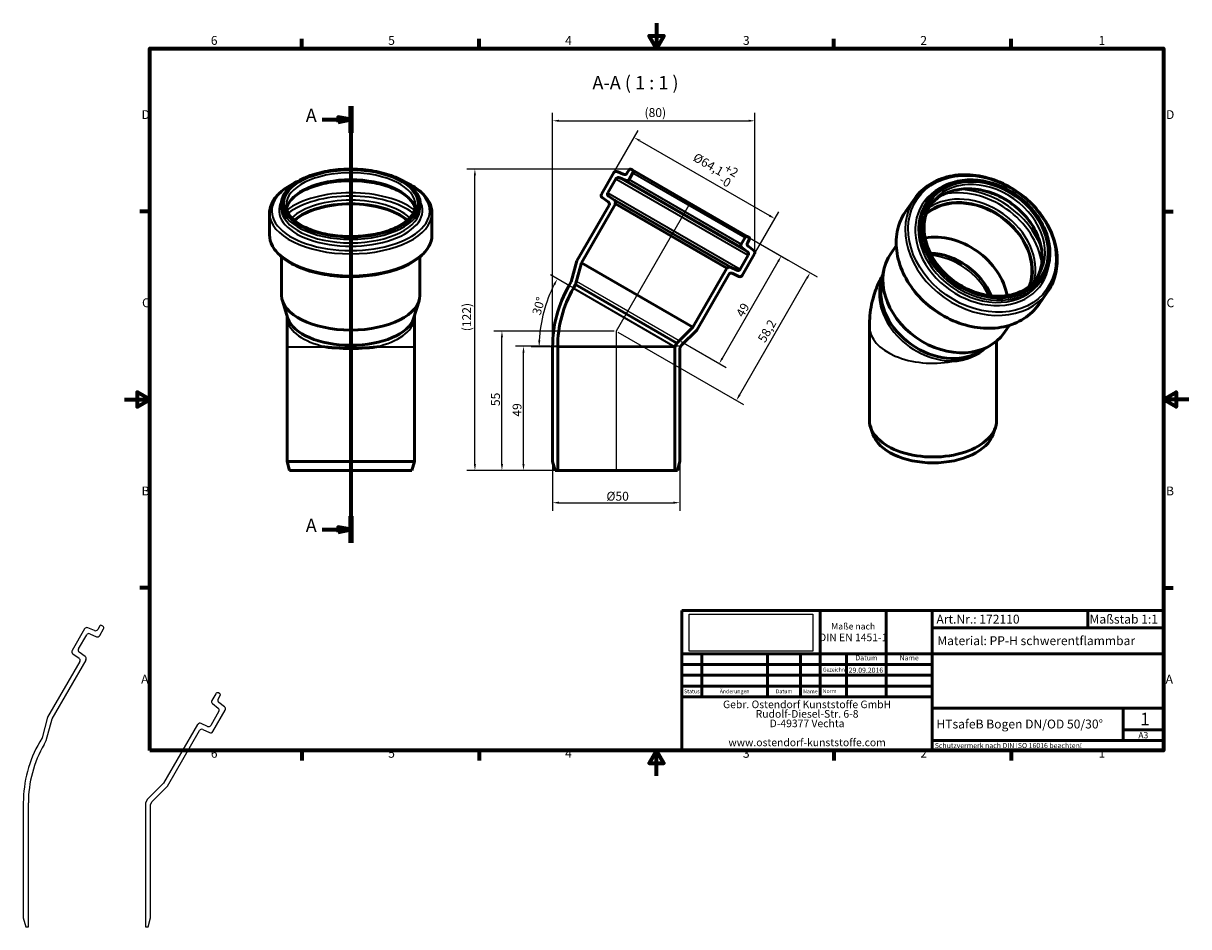
# Model space of a CAD drawing. Units: millimetres. Extents: x -40 to 420, y -59 to 297.
import ezdxf
from ezdxf.enums import TextEntityAlignment as Align

# ---------------------------------------------------------------- set-up
doc = ezdxf.new("R2010")
doc.units = ezdxf.units.MM
for name, color, linetype, lineweight in [('Bemaßung (ISO)', 7, 'Continuous', 25), ('Rahmen (ISO)', 7, 'Continuous', 70), ('Schnittlinie (ISO)', 7, 'Continuous', 70), ('Sichtbar (ISO)', 7, 'Continuous', 50), ('Sichtbar schmal (ISO)', 7, 'Continuous', 35), ('Skizziergeometrie (ISO)', 7, 'Continuous', 25), ('Symbol (ISO)', 7, 'Continuous', 25), ('Titel (ISO)', 7, 'Continuous', 50)]:
    doc.layers.add(name, color=color, linetype=linetype, lineweight=lineweight)
doc.styles.add('Bezeichnungstext (DIN)', font='isocpeur.ttf')
doc.styles.add('Notiztext (DIN)', font='isocpeur.ttf')
doc.styles.add('Textstil13', font='isocpeur.ttf')
doc.styles.add('Textstil15', font='isocpeur.ttf')
doc.styles.add('Textstil16', font='isocpeur.ttf')
doc.styles.add('Textstil19', font='isocpeur.ttf')
doc.dimstyles.new('Standard (DIN)', dxfattribs={"dimtxt": 3.5, "dimasz": 2.5, "dimexe": 3.175, "dimexo": 0.8, "dimgap": 0.8, "dimtad": 1, "dimrnd": 1e-08, "dimtxsty": 'Notiztext (DIN)', "dimcen": 0.09, "dimdle": 10, "dimclrd": 256, "dimclre": 256, "dimclrt": 256, "dimadec": 0, "dimazin": 2, "dimtfac": 1, "dimtmove": 0, "dimatfit": 3, "dimfxl": 1, "dimtolj": 1, "dimlwd": -1, "dimlwe": -1, "dimarcsym": 0})
picture_1 = doc.add_image_def('image1.bmp', size_in_pixel=(300, 90))

# ---------------------------------------------------------------- blocks, each defined once
blk = doc.blocks.new('Ränder Vorgaberahmen')
at = {"layer": 'Rahmen (ISO)'}
for p, q in [((70, 287), (70, 290.9)), ((140, 287), (140, 290.9)), ((280, 287), (280, 290.9)), ((350, 287), (350, 290.9)), ((10, 222.75), (6.1, 222.75)), ((410, 222.75), (413.9, 222.75)), ((10, 74.25), (6.1, 74.25)), ((410, 74.25), (413.9, 74.25)), ((70, 10), (70, 6.1)), ((140, 10), (140, 6.1)), ((280, 10), (280, 6.1)), ((350, 10), (350, 6.1))]:
    blk.add_line(p, q, dxfattribs=at)
at = {"layer": 'Rahmen (ISO)', "flags": 128}
for points in [[(210, 297), (210, 287), (207.11, 292), (212.89, 292), (210, 287)], [(10, 10), (10, 287), (410, 287), (410, 10), (10, 10)], [(0, 148.5), (10, 148.5), (5, 151.39), (5, 145.61), (10, 148.5)], [(420, 148.5), (410, 148.5), (415, 151.39), (415, 145.61), (410, 148.5)], [(210, 0), (210, 10), (207.11, 5), (212.89, 5), (210, 10)]]:
    blk.add_lwpolyline(points, dxfattribs=at)
at = {"layer": 'Rahmen (ISO)', "char_height": 3.5, "attachment_point": 7, "style": 'Notiztext (DIN)'}
for s, insert in [('6', (34.08, 287.4)), ('5', (104.08, 287.4)), ('4', (173.9, 287.4)), ('3', (244.08, 287.4)), ('2', (314.08, 287.4)), ('1', (384.42, 287.4)), ('D', (6.75, 258.13)), ('D', (411.05, 258.13)), ('C', (6.93, 183.88)), ('C', (411.23, 183.88)), ('B', (6.75, 109.63)), ('B', (411.05, 109.63)), ('A', (6.58, 35.38)), ('A', (410.88, 35.38)), ('6', (34.08, 6.1)), ('5', (104.08, 6.1)), ('4', (173.9, 6.1)), ('3', (244.08, 6.1)), ('2', (314.08, 6.1)), ('1', (384.42, 6.1))]:
    blk.add_mtext(s, dxfattribs=dict(at, insert=insert))
blk = doc.blocks.new('Schriftfelder Ostendorf HT')
at = {"layer": 'Titel (ISO)'}
for p, q in [((289.83, 155.69), (99.83, 155.69)), ((99.83, 155.69), (99.83, 100.44)), ((154.43, 121.69), (154.43, 155.69)), ((180.43, 138.69), (180.43, 155.69)), ((198.63, 100.44), (198.63, 155.69)), ((260.05, 155.69), (260.05, 148.94)), ((289.83, 100.44), (289.83, 155.69)), ((198.63, 148.94), (289.83, 148.94)), ((99.83, 138.69), (289.83, 138.69)), ((107.63, 121.69), (107.63, 138.69)), ((133.63, 121.69), (133.63, 138.69)), ((146.63, 121.69), (146.63, 138.69)), ((164.83, 121.69), (164.83, 138.69)), ((180.43, 121.69), (180.43, 138.69)), ((99.83, 134.44), (154.43, 134.44)), ((154.43, 134.44), (198.63, 134.44)), ((99.83, 130.19), (154.43, 130.19)), ((154.43, 130.19), (198.63, 130.19)), ((99.83, 125.94), (154.43, 125.94)), ((154.43, 125.94), (198.63, 125.94)), ((99.83, 121.69), (154.43, 121.69)), ((99.83, 121.69), (198.63, 121.69)), ((154.43, 121.69), (198.63, 121.69)), ((198.63, 117.2), (289.83, 117.2)), ((274.03, 104.45), (274.03, 117.2)), ((274.03, 108.59), (289.83, 108.59)), ((198.63, 104.45), (289.83, 104.45)), ((99.83, 100.44), (289.83, 100.44))]:
    blk.add_line(p, q, dxfattribs=at)
at = {"layer": 'Titel (ISO)', "style": 'Textstil16'}
for s, p in [('Datum', (172.63, 135.44)), ('Name', (189.53, 135.44))]:
    blk.add_text(s, height=2, dxfattribs=at).set_placement(p, align=Align.BOTTOM_CENTER)
at = {"layer": 'Titel (ISO)', "style": 'Textstil15'}
for s, p in [('Gezeichn.', (155.43, 131.19)), ('Norm', (155.43, 122.69))]:
    blk.add_text(s, height=1.5, dxfattribs=at).set_placement(p, align=Align.BOTTOM_LEFT)
for s, p in [('Status', (103.73, 123.82)), ('Änderungen', (120.63, 123.82)), ('Datum', (140.13, 123.82)), ('Name', (150.53, 123.82))]:
    blk.add_text(s, height=1.5, dxfattribs=at).set_placement(p, align=Align.MIDDLE_CENTER)
at = {"layer": 'Titel (ISO)', "insert": (167.43, 147.19), "char_height": 3.5, "attachment_point": 5, "line_spacing_factor": 0.987666, "style": 'Notiztext (DIN)'}
blk.add_mtext('{\\H0.71429x;Maße nach \\H1.2x;\\PDIN EN 1451-1}', dxfattribs=at)
at = {"layer": 'Titel (ISO)', "style": 'Notiztext (DIN)'}
for s, insert, char_height, attachment_point in [('\\fISOCPEUR|b0|i0;Material: PP-H schwerentflammbar', (200.63, 143.82), 3.5, 4), ('\\fISOCPEUR|b0|i0;\\H3.0000;Gebr. Ostendorf Kunststoffe GmbH', (149.23, 120.19), 3, 2), ('\\fISOCPEUR|b0|i0;\\H3.0000;Rudolf-Diesel-Str. 6-8', (149.23, 116.44), 3, 2), ('\\fISOCPEUR|b0|i0;\\H3.0000;D-49377 Vechta', (149.23, 112.69), 3, 2), ('\\fISOCPEUR|b0|i0;\\H3.0000;www.ostendorf-kunststoffe.com', (149.23, 105.19), 3, 2), ('\\fISOCPEUR|b0|i0;\\H2.0000;Schutzvermerk nach DIN ISO 16016 beachten!', (199.63, 103.45), 2, 1)]:
    blk.add_mtext(s, dxfattribs=dict(at, insert=insert, char_height=char_height, attachment_point=attachment_point))
at = {"layer": 'Titel (ISO)'}
for tag, p, height, style in [('Art.Nr.:_001', (200.28, 150.57), 3.5, 'Notiztext (DIN)'), ('Maßstab_001', (260.7, 150.57), 3.5, 'Notiztext (DIN)'), ('ERSTELLUNGSDATUM_001', (165.63, 131.19), 2, 'Textstil16'), ('Blattnummer_001', (280.68, 110.4), 5, 'Textstil13'), ('BAUTEILNUMMER_001', (200.28, 109.19), 3.5, 'Notiztext (DIN)'), ('Blattgröße_001', (279.94, 105.28), 2.49, 'Textstil19')]:
    blk.add_attdef(tag, p, '', height=height, dxfattribs=dict(at, style=style))
at = {"layer": 'Titel (ISO)', "style": 'Textstil16'}
for tag, p in [('KONTROLLDATUM', (165.83, 126.94)), ('KONTROLLIERT_VON', (181.43, 126.94)), ('GENEHM.DAT._KONSTR.', (165.83, 122.69)), ('KONSTR._GEN._VON', (181.43, 122.69))]:
    blk.add_attdef(tag, text='', height=2, dxfattribs=at).set_placement(p, align=Align.BOTTOM_LEFT)
image = blk.add_image(picture_1, insert=(102.7, 139.68), size_in_units=(48.74, 14.62))
image.dxf.flags = 7
blk = doc.blocks.new('2DTransSchnitt0')
at = {"layer": 'Schnittlinie (ISO)', "linetype": 'Continuous'}
for p, q in [((89.31, 264.3), (89.31, 91.94)), ((78, 259.02), (84.31, 259.02)), ((89.31, 259.02), (84.31, 260.02)), ((84.31, 260.02), (84.31, 258.02)), ((84.31, 259.02), (89.31, 259.02)), ((84.31, 258.02), (89.31, 259.02)), ((78, 97.23), (84.31, 97.23)), ((89.31, 97.23), (84.31, 98.23)), ((84.31, 98.23), (84.31, 96.23)), ((84.31, 97.23), (89.31, 97.23)), ((84.31, 96.23), (89.31, 97.23))]:
    blk.add_line(p, q, dxfattribs=at)
at = {"layer": 'Schnittlinie (ISO)', "linetype": 'Continuous', "lineweight": 140}
for p, q in [((89.31, 264.3), (89.31, 253.73)), ((89.31, 102.52), (89.31, 91.94))]:
    blk.add_line(p, q, dxfattribs=at)
at = {"layer": 'Schnittlinie (ISO)', "linetype": 'Continuous', "flags": 128}
for points in [[(84.31, 258.02), (89.31, 259.02), (84.31, 260.02), (84.31, 258.02)], [(84.31, 96.23), (89.31, 97.23), (84.31, 98.23), (84.31, 96.23)]]:
    blk.add_lwpolyline(points, dxfattribs=at)
at = {"layer": 'Schnittlinie (ISO)'}
for points in [[(84.31, 258.02), (89.31, 259.02), (84.31, 260.02), (84.31, 258.02)], [(84.31, 96.23), (89.31, 97.23), (84.31, 98.23), (84.31, 96.23)]]:
    blk.add_solid(points, dxfattribs=at)
at = {"layer": 'Schnittlinie (ISO)', "char_height": 5.25, "attachment_point": 7, "style": 'Bezeichnungstext (DIN)'}
for insert in [(71.54, 256.39), (71.54, 94.6)]:
    blk.add_mtext('A', dxfattribs=dict(at, insert=insert))
blk = doc.blocks.new('*D6')
at = {"layer": 'Bemaßung (ISO)', "transparency": 16777216}
for p, q in [((168.97, 123.24), (168.97, 104.66)), ((219.17, 123.24), (219.17, 104.66)), ((171.47, 107.83), (216.67, 107.83))]:
    blk.add_line(p, q, dxfattribs=at)
for points in [[(171.47, 108.25), (171.47, 107.42), (168.97, 107.83)], [(216.67, 108.25), (216.67, 107.42), (219.17, 107.83)]]:
    blk.add_solid(points, dxfattribs=at)
at = {"layer": 'Defpoints', "color": 0, "transparency": 16777216}
for p in [(168.97, 124.04), (219.17, 124.04), (219.17, 107.83)]:
    blk.add_point(p, dxfattribs=at)
at = {"layer": 'Bemaßung (ISO)', "transparency": 16777216, "insert": (190.22, 112.13), "char_height": 3.5, "attachment_point": 1, "style": 'Notiztext (DIN)'}
blk.add_mtext('\\A1;\\fISOCPEUR|b0|i0;\\H3.5000;Ø50', dxfattribs=at)
blk = doc.blocks.new('*D7')
at = {"layer": 'Bemaßung (ISO)', "transparency": 16777216}
for p, q in [((246.69, 212.37), (261.95, 203.55)), ((235.95, 164.87), (257.95, 202.97)), ((219.67, 171.38), (237.45, 161.12))]:
    blk.add_line(p, q, dxfattribs=at)
for points in [[(257.59, 203.18), (258.32, 202.77), (259.2, 205.14)], [(235.59, 165.08), (236.32, 164.66), (234.7, 162.7)]]:
    blk.add_solid(points, dxfattribs=at)
at = {"layer": 'Defpoints', "color": 0, "transparency": 16777216}
for p in [(245.99, 212.77), (259.2, 205.14), (218.98, 171.78)]:
    blk.add_point(p, dxfattribs=at)
at = {"layer": 'Bemaßung (ISO)', "transparency": 16777216, "insert": (241.14, 182.46), "char_height": 3.5, "attachment_point": 1, "rotation": 60, "style": 'Notiztext (DIN)'}
blk.add_mtext('\\A1;49', dxfattribs=at)
blk = doc.blocks.new('*D8')
at = {"layer": 'Bemaßung (ISO)', "transparency": 16777216}
for p, q in [((246.69, 212.37), (273.34, 196.98)), ((242.74, 150.33), (269.34, 196.4)), ((194.77, 175.14), (244.24, 146.58))]:
    blk.add_line(p, q, dxfattribs=at)
for points in [[(268.98, 196.61), (269.7, 196.19), (270.59, 198.57)], [(242.38, 150.54), (243.1, 150.12), (241.49, 148.16)]]:
    blk.add_solid(points, dxfattribs=at)
at = {"layer": 'Defpoints', "color": 0, "transparency": 16777216}
for p in [(245.99, 212.77), (270.59, 198.57), (194.07, 175.54)]:
    blk.add_point(p, dxfattribs=at)
at = {"layer": 'Bemaßung (ISO)', "transparency": 16777216, "insert": (249.74, 172.45), "char_height": 3.5, "attachment_point": 1, "rotation": 60, "style": 'Notiztext (DIN)'}
blk.add_mtext('\\A1;58,2', dxfattribs=at)
blk = doc.blocks.new('*D9')
at = {"layer": 'Bemaßung (ISO)', "transparency": 16777216}
for p, q in [((168.17, 169.54), (154.3, 169.54)), ((157.48, 123.04), (157.48, 167.04)), ((170.17, 120.54), (154.3, 120.54))]:
    blk.add_line(p, q, dxfattribs=at)
for points in [[(157.06, 167.04), (157.89, 167.04), (157.48, 169.54)], [(157.06, 123.04), (157.89, 123.04), (157.48, 120.54)]]:
    blk.add_solid(points, dxfattribs=at)
at = {"layer": 'Defpoints', "color": 0, "transparency": 16777216}
for p in [(157.48, 169.54), (168.97, 169.54), (170.97, 120.54)]:
    blk.add_point(p, dxfattribs=at)
at = {"layer": 'Bemaßung (ISO)', "transparency": 16777216, "insert": (153.18, 141.77), "char_height": 3.5, "attachment_point": 1, "rotation": 90, "style": 'Notiztext (DIN)'}
blk.add_mtext('\\A1;49', dxfattribs=at)
blk = doc.blocks.new('*D10')
at = {"layer": 'Bemaßung (ISO)', "transparency": 16777216}
for p, q in [((193.27, 175.54), (145.8, 175.54)), ((148.97, 123.04), (148.97, 173.04)), ((170.17, 120.54), (145.8, 120.54))]:
    blk.add_line(p, q, dxfattribs=at)
for points in [[(148.56, 173.04), (149.39, 173.04), (148.97, 175.54)], [(148.56, 123.04), (149.39, 123.04), (148.97, 120.54)]]:
    blk.add_solid(points, dxfattribs=at)
at = {"layer": 'Defpoints', "color": 0, "transparency": 16777216}
for p in [(148.97, 175.54), (194.07, 175.54), (170.97, 120.54)]:
    blk.add_point(p, dxfattribs=at)
at = {"layer": 'Bemaßung (ISO)', "transparency": 16777216, "insert": (144.67, 145.94), "char_height": 3.5, "attachment_point": 1, "rotation": 90, "style": 'Notiztext (DIN)'}
blk.add_mtext('\\A1;55', dxfattribs=at)
blk = doc.blocks.new('*D11')
at = {"layer": 'Bemaßung (ISO)', "transparency": 16777216}
for p, q in [((198.78, 239.48), (135.12, 239.48)), ((138.3, 123.04), (138.3, 236.98)), ((170.17, 120.54), (135.12, 120.54))]:
    blk.add_line(p, q, dxfattribs=at)
for points in [[(137.88, 236.98), (138.71, 236.98), (138.3, 239.48)], [(137.88, 123.04), (138.71, 123.04), (138.3, 120.54)]]:
    blk.add_solid(points, dxfattribs=at)
at = {"layer": 'Defpoints', "color": 0, "transparency": 16777216}
for p in [(138.3, 239.48), (199.58, 239.48), (170.97, 120.54)]:
    blk.add_point(p, dxfattribs=at)
at = {"layer": 'Bemaßung (ISO)', "transparency": 16777216, "insert": (133.3, 174.41), "char_height": 3.5, "attachment_point": 1, "rotation": 90, "style": 'Notiztext (DIN)'}
blk.add_mtext('\\A1; \\fISOCPEUR|b0|i0;\\H3.5000;(122)', dxfattribs=at)
blk = doc.blocks.new('*D12')
at = {"layer": 'Bemaßung (ISO)', "transparency": 16777216}
for p, q in [((168.97, 170.15), (168.97, 261.71)), ((171.47, 258.53), (246.32, 258.53)), ((248.82, 207.33), (248.82, 261.71))]:
    blk.add_line(p, q, dxfattribs=at)
for points in [[(171.47, 258.95), (171.47, 258.12), (168.97, 258.53)], [(246.32, 258.95), (246.32, 258.12), (248.82, 258.53)]]:
    blk.add_solid(points, dxfattribs=at)
at = {"layer": 'Defpoints', "color": 0, "transparency": 16777216}
for p in [(248.82, 258.53), (248.82, 206.53), (168.97, 169.35)]:
    blk.add_point(p, dxfattribs=at)
at = {"layer": 'Bemaßung (ISO)', "transparency": 16777216, "insert": (204.17, 263.53), "char_height": 3.5, "attachment_point": 1, "style": 'Notiztext (DIN)'}
blk.add_mtext('\\A1; \\fISOCPEUR|b0|i0;\\H3.5000;(80)', dxfattribs=at)
blk = doc.blocks.new('*D13')
at = {"layer": 'Bemaßung (ISO)', "transparency": 16777216}
for p, q in [((193.57, 238.77), (202.76, 254.69)), ((203.34, 250.69), (254.52, 221.14)), ((249.09, 206.72), (258.27, 222.64))]:
    blk.add_line(p, q, dxfattribs=at)
for points in [[(203.55, 251.05), (203.13, 250.33), (201.17, 251.94)], [(254.73, 221.5), (254.31, 220.78), (256.69, 219.89)]]:
    blk.add_solid(points, dxfattribs=at)
at = {"layer": 'Defpoints', "color": 0, "transparency": 16777216}
for p in [(193.17, 238.08), (256.69, 219.89), (248.69, 206.03)]:
    blk.add_point(p, dxfattribs=at)
at = {"layer": 'Bemaßung (ISO)', "transparency": 16777216, "insert": (227.02, 248.18), "char_height": 3.5, "attachment_point": 1, "rotation": 330, "style": 'Notiztext (DIN)'}
blk.add_mtext('\\A1;\\fISOCPEUR|b0|i0;\\H3.5000;Ø64,1\\S+2^ -0;', dxfattribs=at)
blk = doc.blocks.new('*D14')
at = {"layer": 'Bemaßung (ISO)', "transparency": 16777216}
for p, q in [((215.79, 170.15), (168.07, 197.7)), ((215.57, 169.35), (160.48, 169.35))]:
    blk.add_line(p, q, dxfattribs=at)
blk.add_arc((217.17, 169.35), 53.52, 152.6766, 177.3234, dxfattribs=at)
for points in [[(169.26, 194.12), (169.99, 193.72), (170.82, 196.11)], [(164.13, 171.84), (163.29, 171.86), (163.65, 169.35)]]:
    blk.add_solid(points, dxfattribs=at)
at = {"layer": 'Defpoints', "color": 0, "transparency": 16777216}
for p in [(164.47, 178.64), (216.37, 169.35), (216.48, 169.75), (217.17, 169.35)]:
    blk.add_point(p, dxfattribs=at)
at = {"layer": 'Bemaßung (ISO)', "transparency": 16777216, "insert": (160.79, 182.54), "char_height": 3.5, "attachment_point": 1, "rotation": 73.7172, "style": 'Notiztext (DIN)'}
blk.add_mtext('\\A1;30°', dxfattribs=at)

msp = doc.modelspace()

# ---------------------------------------------------------------- linework, layer by layer
for p, q in [((-15.723, 58.07), (-20.641, 49.551)), ((-18.125, 50.109), (-14.918, 55.664)), ((-11.829, 57.371), (-14.466, 58.491)), ((-13.661, 56.085), (-11.024, 54.965)), ((-9.746, 59.222), (-10.572, 57.792)), ((-9.767, 55.386), (-8.25, 58.013)), ((-8.543, 59.105), (-9.063, 59.405)), ((-20.349, 48.232), (-17.944, 46.548)), ((-15.552, 47.192), (-17.833, 48.789)), ((-17.652, 45.229), (-30.341, 23.25)), ((-28.571, 22.517), (-15.171, 45.726)), ((-15.301, 45.801), (-15.259, 45.873)), ((-15.171, 45.726), (-15.301, 45.801)), ((36.003, 32.463), (34.487, 29.836)), ((37.616, 32.455), (37.096, 32.755)), ((34.751, 28.537), (37.039, 26.813)), ((36.973, 30.342), (37.799, 31.772)), ((39.525, 27.319), (37.237, 29.043)), ((-30.341, 23.25), (-32.541, 15.04)), ((37.304, 25.514), (34.096, 19.959)), ((34.871, 17.501), (39.79, 26.02)), ((-30.871, 13.933), (-28.571, 22.517)), ((28.823, 20.326), (15.424, -2.883)), ((28.953, 20.251), (28.823, 20.326)), ((28.995, 20.323), (28.953, 20.251)), ((32.807, 19.552), (30.283, 20.729)), ((-32.541, 15.04), (-33.466, 13.438)), ((-31.734, 12.438), (-30.871, 13.933)), ((16.944, -4.05), (29.633, 17.929)), ((30.922, 18.335), (33.582, 17.095)), ((15.424, -2.883), (9.14, -9.167)), ((10.933, -10.06), (16.944, -4.05)), ((9.14, -9.167), (8.276, -10.662)), ((-39.924, -10.662), (-39.924, -55.972)), ((-37.924, -59.472), (-37.924, -10.662)), ((8.276, -10.662), (8.276, -59.472)), ((10.276, -55.972), (10.276, -11.466)), ((10.41, -10.966), (10.933, -10.06)), ((-39.924, -55.972), (-38.986, -59.472)), ((-38.986, -59.472), (-37.924, -59.472)), ((8.276, -59.472), (9.339, -59.472)), ((9.339, -59.472), (10.276, -55.972))]:
    msp.add_line(p, q)
for centre, major_axis, start_param, end_param in [((-14.857, 57.57), (0.391, 0.921), 0, 1.4486233), ((-14.052, 55.164), (-0.866, 0.5), 4.834562, 6.2831853), ((-11.438, 58.292), (0.866, -0.5), 4.834562, 6.2831853), ((-10.633, 55.886), (-0.391, -0.921), 0, 1.4486233), ((-9.313, 58.972), (0.25, 0.433), 0, 1.5707963), ((-8.943, 58.413), (0.693, -0.4), 0, 1.5707963), ((-19.775, 49.051), (-0.866, 0.5), 0, 1.4835299), ((-17.259, 49.609), (-0.574, -0.819), 4.7996554, 6.2831853), ((-18.518, 45.729), (0.574, 0.819), 4.7996554, 6.2831853), ((-16.125, 46.373), (0.866, -0.5), 0, 1.4835299), ((36.696, 32.063), (0.4, 0.693), 0, 1.5707963), ((37.366, 32.022), (0.433, -0.25), 0, 1.5707963), ((35.353, 29.336), (-0.866, 0.5), 0, 1.4486233), ((37.839, 29.842), (-0.602, -0.799), 4.834562, 6.2831853), ((36.438, 26.014), (0.602, 0.799), 4.834562, 6.2831853), ((38.924, 26.52), (0.866, -0.5), 0, 1.4486233), ((29.861, 19.823), (0.423, 0.906), 0, 1.4835299), ((30.499, 17.429), (-0.866, 0.5), 4.7996554, 6.2831853), ((33.23, 20.459), (0.866, -0.5), 4.7996554, 6.2831853), ((34.005, 18.001), (-0.423, -0.906), 0, 1.4835299), ((8.276, -10.662), (-41.742, 24.1), 0, 0.5235988), ((8.276, -10.662), (-46.2, 0), 5.7595865, 6.2831853)]:
    msp.add_ellipse(centre, major_axis=major_axis, ratio=1, start_param=start_param, end_param=end_param)
msp.add_open_spline([(10.276, -11.466), (10.276, -11.378), (10.288, -11.291), (10.333, -11.123), (10.367, -11.041), (10.41, -10.966)], degree=3, knots=[-0.052434529, -0.052434529, -0.052434529, -0.052434529, -0.026217264, -0.026217264, 0, 0, 0, 0])
at = {"layer": 'Sichtbar (ISO)'}
for p, q in [((199.151, 239.234), (198.325, 237.803)), ((200.354, 239.117), (199.834, 239.417)), ((193.174, 238.082), (188.256, 229.562)), ((190.772, 230.12), (193.979, 235.676)), ((197.068, 237.383), (194.431, 238.502)), ((195.236, 236.096), (197.873, 234.977)), ((199.13, 235.397), (200.647, 238.024)), ((200.354, 239.117), (245.993, 212.767)), ((61.861, 225.509), (61.861, 224.078)), ((116.761, 225.509), (116.761, 224.078)), ((180.327, 202.529), (193.726, 225.737)), ((188.548, 228.243), (190.953, 226.559)), ((193.345, 227.204), (191.064, 228.801)), ((193.596, 225.812), (193.638, 225.884)), ((193.726, 225.737), (193.596, 225.812)), ((193.726, 225.737), (237.72, 200.337)), ((311.874, 227.859), (308.396, 222.911)), ((317.047, 227.219), (316.463, 226.388)), ((57.261, 222.057), (57.261, 213.537)), ((121.361, 222.057), (121.361, 213.537)), ((191.245, 225.24), (178.556, 203.262)), ((244.901, 212.474), (243.384, 209.847)), ((245.87, 210.353), (246.696, 211.784)), ((246.513, 212.467), (245.993, 212.767)), ((243.648, 208.549), (245.936, 206.825)), ((248.422, 207.33), (246.134, 209.055)), ((304.598, 209.248), (302.515, 206.284)), ((62.011, 204.81), (62.011, 189.612)), ((116.611, 204.81), (116.611, 189.612)), ((178.556, 203.262), (176.356, 195.051)), ((178.027, 193.945), (180.327, 202.529)), ((180.327, 202.529), (224.321, 177.129)), ((246.201, 205.526), (242.993, 199.97)), ((243.768, 197.512), (248.687, 206.032)), ((237.72, 200.337), (224.321, 177.129)), ((225.841, 175.962), (238.53, 197.94)), ((237.85, 200.262), (237.72, 200.337)), ((237.892, 200.334), (237.85, 200.262)), ((241.704, 199.564), (239.18, 200.741)), ((239.819, 198.347), (242.479, 197.106)), ((298.75, 194.443), (299.62, 199.273)), ((176.356, 195.051), (175.431, 193.449)), ((177.163, 192.449), (178.027, 193.945)), ((178.027, 193.945), (218.037, 170.845)), ((361.961, 195.648), (361.377, 194.817)), ((364.315, 190.998), (360.837, 186.05)), ((64.513, 180.56), (62.34, 187.5)), ((114.109, 180.56), (116.282, 187.5)), ((64.211, 181.525), (64.211, 180.899)), ((64.211, 180.899), (64.211, 169.349)), ((114.411, 181.525), (114.411, 180.899)), ((114.411, 169.349), (114.411, 180.899)), ((224.321, 177.129), (218.037, 170.845)), ((219.831, 169.951), (225.841, 175.962)), ((294.004, 177.358), (294.004, 140.362)), ((349.267, 177.85), (347.184, 174.886)), ((218.037, 170.845), (217.174, 169.349)), ((344.204, 171.636), (344.204, 140.362)), ((64.211, 169.349), (64.211, 124.039)), ((114.411, 169.349), (114.411, 124.039)), ((168.974, 169.349), (168.974, 124.039)), ((170.974, 120.539), (170.974, 169.349)), ((217.174, 169.349), (217.174, 120.539)), ((219.174, 124.039), (219.174, 168.546)), ((219.308, 169.046), (219.831, 169.951)), ((337.317, 167.334), (341.567, 169.788)), ((295.38, 134.861), (294.459, 137.616)), ((342.829, 134.861), (343.75, 137.616)), ((114.411, 124.039), (64.211, 124.039)), ((65.149, 120.539), (64.211, 124.039)), ((65.149, 120.539), (113.473, 120.539)), ((113.473, 120.539), (114.411, 124.039)), ((168.974, 124.039), (169.911, 120.539)), ((169.911, 120.539), (170.974, 120.539)), ((217.174, 120.539), (170.974, 120.539)), ((217.174, 120.539), (218.236, 120.539)), ((218.236, 120.539), (219.174, 124.039))]:
    msp.add_line(p, q, dxfattribs=at)
for centre, radius, start, end in [((199.584, 238.984), 0.5, 60, 150), ((194.04, 237.582), 1, 67, 150), ((194.845, 235.176), 1, 67, 150), ((197.459, 238.303), 1, 247, 330), ((198.264, 235.897), 1, 247, 330), ((199.954, 238.424), 0.8, 330, 60), ((191.638, 229.62), 1, 150, 235), ((189.122, 229.062), 1, 150, 235), ((190.379, 225.74), 1, 330, 55), ((192.772, 226.384), 1, 330, 55), ((245.593, 212.074), 0.8, 60, 150), ((246.263, 212.034), 0.5, 330, 60), ((244.25, 209.347), 1, 150, 233), ((246.736, 209.853), 1, 150, 233), ((247.821, 206.532), 1, 330, 53), ((245.335, 206.026), 1, 330, 53), ((238.758, 199.834), 1, 65, 150), ((239.396, 197.44), 1, 65, 150), ((242.127, 200.47), 1, 245, 330), ((217.174, 169.349), 48.2, 150, 180), ((242.902, 198.012), 1, 245, 330), ((217.174, 169.349), 46.2, 150, 180)]:
    msp.add_arc(centre, radius, start, end, dxfattribs=at)
for centre, major_axis, ratio, start_param, end_param in [((89.311, 213.037), (25.55, 0), 0.5, 0.5097736, 2.6318191), ((89.311, 213.037), (25.4, 0), 0.5, 0.5062751, 2.6353176), ((334.413, 204.19), (-20.78, 14.607), 0.7886751, 3.3468998, 6.0778781), ((334.413, 204.19), (-20.903, 14.693), 0.7886751, 3.3594565, 6.0653214), ((324.938, 190.711), (20.78, -14.607), 0.7886751, 0.6761506, 2.465442), ((324.849, 190.585), (22.334, -15.699), 0.7886751, 3.1415927, 6.2831853), ((321.903, 186.393), (18.898, -13.284), 0.7886751, 0.882506, 2.2590867), ((321.947, 186.455), (20.535, -14.434), 0.7886751, 3.4924721, 5.9323059), ((89.311, 189.612), (27.3, 0), 0.5, 3.1415927, 6.2831853), ((89.311, 182.501), (25.1, 0), 0.5, 3.296917, 6.127861), ((319.104, 140.362), (-25.1, 0), 0.5773503, 0, 3.1415927), ((319.104, 137.504), (24.162, 0), 0.5773503, 3.3322137, 6.0925643)]:
    msp.add_ellipse(centre, major_axis=major_axis, ratio=ratio, start_param=start_param, end_param=end_param, dxfattribs=at)
for points, knots in [([(61.861, 225.509), (61.861, 226.974), (62.312, 228.434), (64.064, 231.23), (65.398, 232.563), (68.831, 234.966), (70.948, 236.03), (75.729, 237.759), (78.391, 238.426), (83.986, 239.301), (86.918, 239.51), (92.763, 239.453), (95.674, 239.187), (101.189, 238.206), (103.792, 237.491), (108.432, 235.674), (110.468, 234.572), (113.76, 232.076), (115.017, 230.68), (116.434, 228.006), (116.761, 226.758), (116.761, 225.509)], [0, 0, 0, 0, 0.3035707, 0.3035707, 0.6202658, 0.6202658, 0.9443556, 0.9443556, 1.2678011, 1.2678011, 1.5903038, 1.5903038, 1.9125236, 1.9125236, 2.2351051, 2.2351051, 2.5586918, 2.5586918, 2.8826048, 2.8826048, 3.1415927, 3.1415927, 3.1415927, 3.1415927]), ([(57.261, 222.057), (57.261, 223.769), (57.772, 225.472), (59.751, 228.752), (61.275, 230.319), (64.766, 232.836), (66.591, 233.849), (68.628, 234.728)], [0, 0, 0, 0, 0.29303754, 0.29303754, 0.60611734, 0.60611734, 0.85876421, 0.85876421, 0.85876421, 0.85876421]), ([(63.912, 223.927), (64.129, 224.862), (64.584, 225.806), (66.201, 227.933), (67.534, 229.099), (70.888, 231.162), (72.888, 232.065), (77.39, 233.531), (79.894, 234.092), (85.152, 234.803), (87.906, 234.95), (93.373, 234.811), (96.085, 234.523), (101.176, 233.547), (103.556, 232.858), (107.729, 231.167), (109.526, 230.167), (112.364, 227.989), (113.405, 226.814), (114.359, 225.066), (114.578, 224.495), (114.71, 223.927)], [0.1155823, 0.1155823, 0.1155823, 0.1155823, 0.3634042, 0.3634042, 0.6824888, 0.6824888, 0.9934845, 0.9934845, 1.3067338, 1.3067338, 1.6217358, 1.6217358, 1.9371677, 1.9371677, 2.2517466, 2.2517466, 2.5641615, 2.5641615, 2.875357, 2.875357, 3.0260104, 3.0260104, 3.0260104, 3.0260104]), ([(109.995, 234.728), (112.211, 233.771), (114.177, 232.657), (117.776, 229.932), (119.28, 228.267), (120.969, 225.057), (121.361, 223.559), (121.361, 222.057)], [2.28282844, 2.28282844, 2.28282844, 2.28282844, 2.55779438, 2.55779438, 2.88440487, 2.88440487, 3.14159265, 3.14159265, 3.14159265, 3.14159265]), ([(311.874, 227.859), (313.425, 230.066), (315.419, 231.959), (320.096, 234.94), (322.782, 236.021), (328.59, 237.267), (331.716, 237.422), (338.087, 236.785), (341.332, 235.986), (347.606, 233.516), (350.634, 231.843), (356.162, 227.792), (358.663, 225.414), (362.882, 220.192), (364.6, 217.348), (367.073, 211.482), (367.829, 208.46), (368.292, 202.556), (368.007, 199.674), (366.567, 194.838), (365.591, 192.813), (364.315, 190.998)], [1.2199169, 1.2199169, 1.2199169, 1.2199169, 1.5340552, 1.5340552, 1.8504287, 1.8504287, 2.170543, 2.170543, 2.4927716, 2.4927716, 2.8156644, 2.8156644, 3.1386645, 3.1386645, 3.4615078, 3.4615078, 3.783526, 3.783526, 4.1031001, 4.1031001, 4.3615096, 4.3615096, 4.3615096, 4.3615096]), ([(317.047, 227.219), (318.375, 229.108), (320.086, 230.728), (324.1, 233.27), (326.406, 234.19), (331.387, 235.237), (334.065, 235.361), (339.518, 234.796), (342.293, 234.104), (347.658, 231.977), (350.245, 230.541), (354.971, 227.069), (357.107, 225.033), (360.712, 220.567), (362.18, 218.137), (364.295, 213.129), (364.942, 210.551), (365.346, 205.515), (365.105, 203.057), (363.884, 198.929), (363.051, 197.198), (361.961, 195.648)], [1.2199169, 1.2199169, 1.2199169, 1.2199169, 1.5364455, 1.5364455, 1.8543322, 1.8543322, 2.1744336, 2.1744336, 2.4957478, 2.4957478, 2.8174344, 2.8174344, 3.13918, 3.13918, 3.4608368, 3.4608368, 3.7820233, 3.7820233, 4.1017957, 4.1017957, 4.3615096, 4.3615096, 4.3615096, 4.3615096]), ([(317.981, 225.196), (319.129, 226.636), (320.539, 227.879), (324.044, 230.032), (326.213, 230.859), (330.879, 231.749), (333.369, 231.824), (338.427, 231.22), (340.992, 230.547), (345.946, 228.521), (348.334, 227.17), (352.691, 223.927), (354.66, 222.035), (357.98, 217.905), (359.331, 215.667), (361.285, 211.072), (361.886, 208.717), (362.287, 204.114), (362.081, 201.871), (361.08, 198.392), (360.494, 197.063), (359.741, 195.842)], [1.2672697, 1.2672697, 1.2672697, 1.2672697, 1.5478659, 1.5478659, 1.8723281, 1.8723281, 2.1917752, 2.1917752, 2.5088409, 2.5088409, 2.8252425, 2.8252425, 3.1415489, 3.1415489, 3.4580204, 3.4580204, 3.7753993, 3.7753993, 4.095683, 4.095683, 4.3141568, 4.3141568, 4.3141568, 4.3141568]), ([(360.301, 196.59), (359.064, 194.831), (357.462, 193.329), (353.688, 191.001), (351.523, 190.171), (346.861, 189.268), (344.37, 189.188), (339.31, 189.781), (336.742, 190.45), (331.782, 192.469), (329.392, 193.819), (325.029, 197.06), (323.058, 198.953), (319.732, 203.087), (318.379, 205.328), (316.423, 209.931), (315.822, 212.293), (315.424, 216.907), (315.633, 219.157), (316.728, 222.949), (317.491, 224.547), (318.495, 225.975)], [4.3615096, 4.3615096, 4.3615096, 4.3615096, 4.6878137, 4.6878137, 5.0113955, 5.0113955, 5.3309899, 5.3309899, 5.6486534, 5.6486534, 5.9657716, 5.9657716, 6.2828104, 6.2828104, 6.5999839, 6.5999839, 6.9178944, 6.9178944, 7.238144, 7.238144, 7.5031022, 7.5031022, 7.5031022, 7.5031022]), ([(114.861, 225.249), (114.861, 223.884), (114.38, 222.506), (112.487, 219.943), (111.165, 218.763), (107.828, 216.673), (105.833, 215.759), (101.339, 214.274), (98.84, 213.704), (93.59, 212.979), (90.84, 212.825), (85.377, 212.951), (82.665, 213.233), (77.566, 214.2), (75.18, 214.885), (70.985, 216.575), (69.174, 217.579), (66.303, 219.777), (65.243, 220.968), (64.032, 223.195), (63.761, 224.224), (63.761, 225.249)], [3.1415927, 3.1415927, 3.1415927, 3.1415927, 3.4952866, 3.4952866, 3.8154372, 3.8154372, 4.128214, 4.128214, 4.4427425, 4.4427425, 4.7587042, 4.7587042, 5.0750293, 5.0750293, 5.390681, 5.390681, 5.7046025, 5.7046025, 6.017592, 6.017592, 6.2831853, 6.2831853, 6.2831853, 6.2831853]), ([(360.837, 186.05), (359.286, 183.843), (357.292, 181.95), (352.615, 178.969), (349.929, 177.889), (344.122, 176.642), (340.996, 176.487), (334.625, 177.125), (331.379, 177.923), (325.105, 180.393), (322.078, 182.066), (316.549, 186.117), (314.049, 188.495), (309.83, 193.717), (308.112, 196.561), (305.639, 202.428), (304.883, 205.449), (304.419, 211.353), (304.705, 214.235), (306.144, 219.071), (307.121, 221.096), (308.396, 222.911)], [4.3615096, 4.3615096, 4.3615096, 4.3615096, 4.6756479, 4.6756479, 4.9920214, 4.9920214, 5.3121356, 5.3121356, 5.6343642, 5.6343642, 5.957257, 5.957257, 6.2802572, 6.2802572, 6.6031004, 6.6031004, 6.9251186, 6.9251186, 7.2446927, 7.2446927, 7.5031022, 7.5031022, 7.5031022, 7.5031022]), ([(121.361, 213.537), (121.361, 211.825), (120.851, 210.122), (118.871, 206.842), (117.347, 205.275), (113.398, 202.427), (110.935, 201.16), (105.368, 199.097), (102.265, 198.301), (95.743, 197.249), (92.326, 196.992), (85.51, 197.035), (82.112, 197.334), (75.662, 198.462), (72.613, 199.291), (67.155, 201.412), (64.752, 202.706), (60.846, 205.662), (59.342, 207.327), (57.653, 210.537), (57.261, 212.035), (57.261, 213.537)], [3.1415927, 3.1415927, 3.1415927, 3.1415927, 3.4346302, 3.4346302, 3.74771, 3.74771, 4.0745449, 4.0745449, 4.4005675, 4.4005675, 4.7249287, 4.7249287, 5.0487709, 5.0487709, 5.3732187, 5.3732187, 5.699387, 5.699387, 6.0259975, 6.0259975, 6.2831853, 6.2831853, 6.2831853, 6.2831853]), ([(299.354, 197.793), (298.874, 196.99), (298.433, 196.179), (297.262, 193.818), (296.629, 192.261), (295.592, 189.175), (295.188, 187.645), (294.566, 184.628), (294.349, 183.141), (294.068, 180.215), (294.004, 178.775), (294.004, 177.358)], [2.6677912, 2.6677912, 2.6677912, 2.6677912, 2.72271363, 2.72271363, 2.82743339, 2.82743339, 2.93215314, 2.93215314, 3.0368729, 3.0368729, 3.14159265, 3.14159265, 3.14159265, 3.14159265]), ([(77.628, 169.349), (77.628, 169.35), (77.628, 169.351), (77.632, 169.429), (77.634, 169.505), (77.634, 169.653), (77.632, 169.723), (77.628, 169.791), (77.628, 169.791), (77.628, 169.792)], [-0.000215028, -0.000215028, -0.000215028, -0.000215028, 0, 0, 0.023160146, 0.023160146, 0.045889443, 0.045889443, 0.046104471, 0.046104471, 0.046104471, 0.046104471]), ([(100.995, 169.792), (100.995, 169.791), (100.995, 169.791), (100.99, 169.723), (100.988, 169.653), (100.988, 169.505), (100.99, 169.429), (100.995, 169.351), (100.995, 169.35), (100.995, 169.349)], [-0.000215027, -0.000215027, -0.000215027, -0.000215027, 0, 0, 0.022729242, 0.022729242, 0.045889332, 0.045889332, 0.046104359, 0.046104359, 0.046104359, 0.046104359]), ([(219.174, 168.546), (219.174, 168.633), (219.185, 168.72), (219.23, 168.889), (219.264, 168.97), (219.308, 169.046)], [-0.052434529, -0.052434529, -0.052434529, -0.052434529, -0.026217264, -0.026217264, 0, 0, 0, 0]), ([(326.551, 163.519), (326.551, 163.519), (326.551, 163.52), (326.556, 163.584), (326.565, 163.643), (326.593, 163.747), (326.612, 163.792), (326.634, 163.831), (326.635, 163.831), (326.635, 163.832)], [-0.000215028, -0.000215028, -0.000215028, -0.000215028, 0, 0, 0.023160146, 0.023160146, 0.045889443, 0.045889443, 0.046104471, 0.046104471, 0.046104471, 0.046104471])]:
    msp.add_open_spline(points, degree=3, knots=knots, dxfattribs=at)
at = {"layer": 'Sichtbar schmal (ISO)'}
for p, q in [((193.979, 235.676), (246.201, 205.526)), ((195.236, 236.096), (245.936, 206.825)), ((197.873, 234.977), (243.648, 208.549)), ((199.13, 235.397), (243.384, 209.847)), ((200.647, 238.024), (244.901, 212.474)), ((190.772, 230.12), (242.993, 199.97)), ((191.064, 228.801), (241.704, 199.564)), ((193.345, 227.204), (239.18, 200.741)), ((193.638, 225.884), (237.892, 200.334)), ((177.163, 192.449), (217.174, 169.349)), ((64.211, 169.349), (77.628, 169.349)), ((100.995, 169.349), (114.411, 169.349)), ((170.974, 169.349), (217.174, 169.349))]:
    msp.add_line(p, q, dxfattribs=at)
for centre, major_axis, ratio in [((89.311, 225.942), (-26.95, 0), 0.5), ((338.446, 209.928), (25.502, -17.926), 0.7886751), ((89.311, 225.942), (-26.35, 0), 0.5), ((339.681, 211.685), (22.048, -15.498), 0.7886751), ((339.681, 211.685), (21.557, -15.153), 0.7886751)]:
    msp.add_ellipse(centre, major_axis=major_axis, ratio=ratio, dxfattribs=at)
for centre, major_axis, ratio, start_param, end_param in [((89.311, 225.249), (-25.55, 0), 0.5, 3.1415927, 6.2831853), ((89.311, 222.622), (-25.55, 0), 0.5, 3.2470983, 6.1776796), ((339.398, 211.283), (-20.903, 14.693), 0.7886751, 3.1415927, 6.2831853), ((89.311, 222.916), (31.172, 0), 0.5, 2.339521, 7.085257), ((89.311, 215.045), (30.15, 0), 0.5, 0.5798419, 2.5617507), ((338.569, 210.103), (23.176, -16.29), 0.7886751, 2.6798378, 6.7449402), ((338.326, 209.757), (-20.903, 14.693), 0.7886751, 3.188099, 6.2366789), ((334.88, 204.855), (23.919, -16.813), 0.7886751, 0.630599, 2.5109936), ((335.232, 205.356), (24.666, -17.338), 0.7886751, 0.8480756, 2.2935171), ((89.311, 223.219), (28.328, 0), 0.5, 2.8704833, 6.5542946), ((89.311, 225.509), (27.45, 0), 0.5, 3.1415927, 6.2831853), ((89.311, 214.182), (29.237, 0), 0.5, 0.5677087, 2.573884), ((89.311, 213.972), (26.463, 0), 0.5, 0.4933572, 2.6482355), ((89.311, 213.109), (25.55, 0), 0.5, 0.5064767, 2.6351159), ((338.095, 209.429), (26.22, -18.431), 0.7886751, 3.1415927, 6.2831853), ((339.504, 211.434), (22.457, -15.785), 0.7886751, 3.1415927, 6.2831853), ((338.92, 210.603), (22.457, -15.785), 0.7886751, 3.1415927, 6.2831853), ((334.442, 204.232), (-20.903, 14.693), 0.7886751, 3.3581433, 6.0666347), ((334.794, 204.733), (-21.65, 15.218), 0.7886751, 3.425844, 5.9989339), ((89.311, 222.057), (32.05, 0), 0.5, 3.1415927, 6.2831853), ((89.311, 224.078), (27.45, 0), 0.5, 3.1415927, 6.2831853), ((334.617, 204.481), (26.22, -18.431), 0.7886751, 3.1415927, 6.2831853), ((89.311, 213.537), (32.05, 0), 0.5, 3.1415927, 6.2831853), ((321.293, 185.525), (18.898, -13.284), 0.7886751, 0.9336672, 2.2079254), ((321.293, 185.525), (-20.535, 14.434), 0.7886751, 0.1518236, 2.3065344), ((89.311, 180.899), (-25.1, 0), 0.5, 0, 1.0866175), ((89.311, 180.899), (25.1, 0), 0.5, 5.1965678, 6.2831853), ((319.104, 177.358), (-25.1, 0), 0.5773503, 0, 1.8720156), ((89.311, 175.539), (-25.1, 0), 0.2587041, 1.0866175, 2.0549752), ((89.311, 175.539), (25.1, 0), 0.2786245, 4.2282101, 5.1965678), ((319.104, 182.411), (24.443, -8.145), 0.7006575, 5.2429687, 5.9435937), ((319.104, 182.411), (-24.616, 7.556), 0.6934629, 2.084406, 2.7240849)]:
    msp.add_ellipse(centre, major_axis=major_axis, ratio=ratio, start_param=start_param, end_param=end_param, dxfattribs=at)
at = {"layer": 'Skizziergeometrie (ISO)', "linetype": 'Continuous'}
for p, q in [((223.174, 225.942), (194.074, 175.539)), ((178.371, 195.229), (218.977, 171.785)), ((194.074, 175.539), (194.074, 120.539)), ((219.174, 169.539), (168.974, 169.539))]:
    msp.add_line(p, q, dxfattribs=at)

# ---------------------------------------------------------------- block references
msp.add_blockref('Ränder Vorgaberahmen', (0, 0))
msp.add_blockref('Schriftfelder Ostendorf HT', (120.169, -90.441)).add_auto_attribs({'Blattnummer_001': '1', 'Blattgröße_001': 'A3', 'BAUTEILNUMMER_001': 'HTsafeB Bogen DN/OD 50/30°', 'ERSTELLUNGSDATUM_001': '29.09.2016', 'Art.Nr.:_001': 'Art.Nr.: 172110', 'Maßstab_001': 'Maßstab 1:1'})
at = {"layer": 'Schnittlinie (ISO)'}
msp.add_blockref('2DTransSchnitt0', (0, 0), dxfattribs=at)

# ---------------------------------------------------------------- texts
at = {"layer": 'Symbol (ISO)', "insert": (184.676, 269.302), "char_height": 5.25, "attachment_point": 7, "style": 'Bezeichnungstext (DIN)'}
msp.add_mtext('A-A ( 1 : 1 )', dxfattribs=at)

# ---------------------------------------------------------------- dimensions: what is measured, and where the dimension line sits
at = {"layer": 'Bemaßung (ISO)'}
for base, p1, p2, angle, text, override, picture, middle in [((248.821, 258.532), (168.974, 169.349), (248.821, 206.532), 180, ' \\fISOCPEUR|b0|i0;\\H3.5000;(80)', {"dimgap": 0.8, "dimdec": 2, "dimtol": 0, "dimlim": 0, "dimtp": 0, "dimtm": 0, "dimtdec": 2, "dimtofl": 0, "dimatfit": 1}, '*D12', (208.897, 258.532)), ((256.687, 219.888), (193.174, 238.082), (248.687, 206.032), 150, '\\fISOCPEUR|b0|i0;\\H3.5000;Ø<>', {"dimgap": 0.8, "dimdec": 2, "dimtol": 1, "dimlim": 0, "dimtp": 2, "dimtm": 1e-09, "dimtdec": 2, "dimtofl": 0, "dimatfit": 1}, '*D13', (228.931, 235.913)), ((138.296, 239.484), (170.974, 120.539), (199.584, 239.484), 270, ' \\fISOCPEUR|b0|i0;\\H3.5000;(122)', {"dimgap": 0.8, "dimdec": 2, "dimtol": 0, "dimlim": 0, "dimtp": 0, "dimtm": 0, "dimtdec": 2, "dimtofl": 0, "dimatfit": 1}, '*D11', (138.296, 180.011)), ((219.174, 107.833), (168.974, 124.039), (219.174, 124.039), 180, '\\fISOCPEUR|b0|i0;\\H3.5000;Ø<>', {"dimgap": 0.8, "dimdec": 0, "dimtol": 0, "dimlim": 0, "dimtp": 0, "dimtm": 0, "dimtdec": 2, "dimtofl": 0, "dimatfit": 1}, '*D6', (194.074, 107.833))]:
    dim = msp.add_linear_dim(base=base, p1=p1, p2=p2, angle=angle, text=text, dimstyle='Standard (DIN)', override=override, dxfattribs=at)
    dim.commit()
    dim.dimension.update_dxf_attribs({"geometry": picture, "text_midpoint": middle, "dimtype": 160})
for base, p1, p2, angle, picture, middle in [((270.591, 198.566), (194.074, 175.539), (245.993, 212.767), 60, '*D8', (256.041, 173.364)), ((259.205, 205.139), (218.977, 171.785), (245.993, 212.767), 240, '*D7', (246.005, 182.276)), ((148.974, 175.539), (170.974, 120.539), (194.074, 175.539), 270, '*D10', (148.974, 148.039)), ((157.475, 169.539), (170.974, 120.539), (168.974, 169.539), 270, '*D9', (157.475, 144.041))]:
    dim = msp.add_linear_dim(base=base, p1=p1, p2=p2, angle=angle, dimstyle='Standard (DIN)', override={"dimgap": 0.8, "dimdec": 2, "dimtol": 0, "dimlim": 0, "dimtp": 0, "dimtm": 0, "dimtdec": 2, "dimtofl": 0, "dimatfit": 1}, dxfattribs=at)
    dim.commit()
    dim.dimension.update_dxf_attribs({"geometry": picture, "text_midpoint": middle, "dimtype": 160})
dim = msp.add_angular_dim_3p(base=(164.466, 178.643), center=(217.174, 169.349), p1=(216.481, 169.749), p2=(216.374, 169.349), dimstyle='Standard (DIN)', override={"dimgap": 0.8, "dimadec": 0, "dimtol": 0, "dimlim": 0, "dimtp": 0, "dimtm": 0, "dimtdec": 2}, dxfattribs=at)
dim.commit()
dim.dimension.update_dxf_attribs({"geometry": '*D14', "text_midpoint": (165.8, 184.356), "dimtype": 165})

doc.saveas('drawing.dxf')
